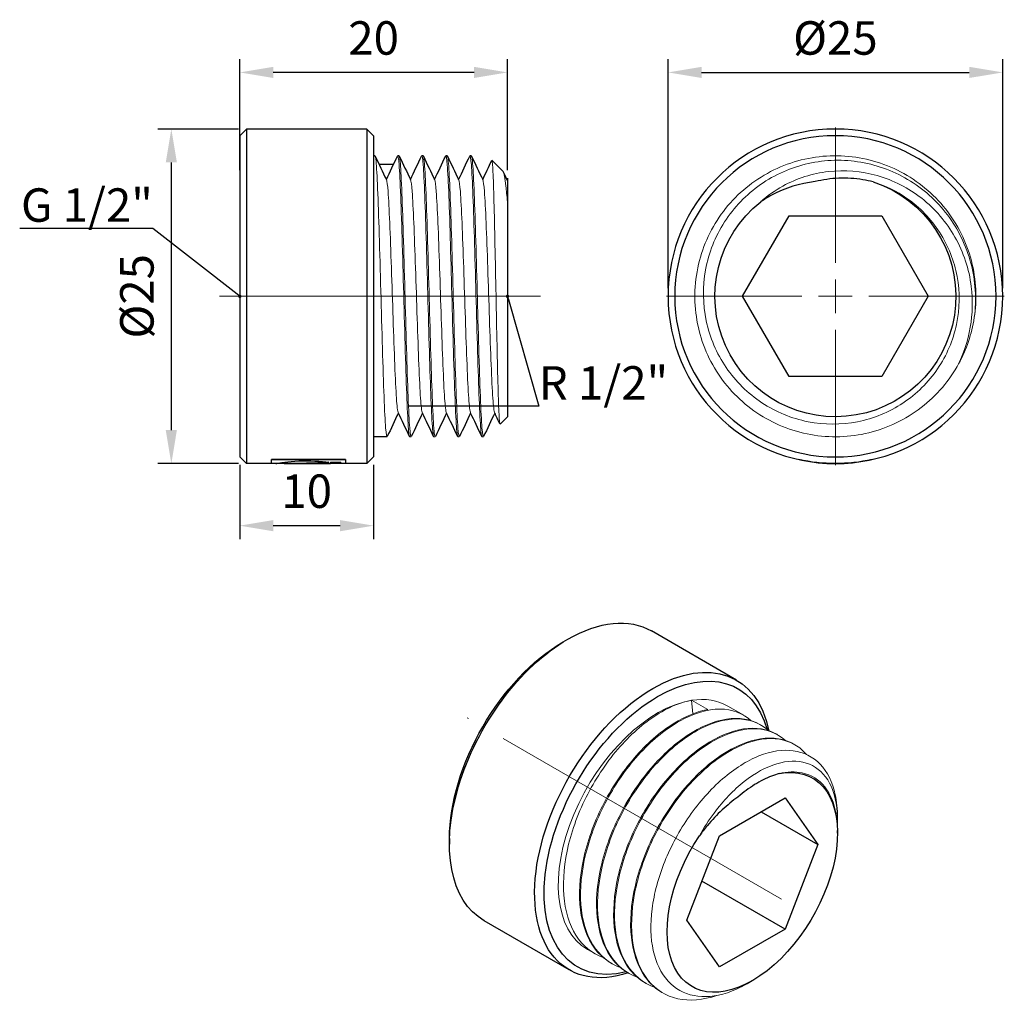
# Model space of a CAD drawing. Units: millimetres. Extents: x 330 to 2544, y 780 to 1404.
# Drawn here: x 330 to 403, y 1331 to 1404 of the extents above; entities that cross this region are included whole.
import ezdxf
from ezdxf import colors
from ezdxf.entities.mleader import LeaderData, LeaderLine
from ezdxf.math import Vec2, Vec3

# ---------------------------------------------------------------- set-up
doc = ezdxf.new("R2010")
doc.units = ezdxf.units.MM
doc.linetypes.add('ACAD_ISO04W100', pattern=[30, 24, -3, 0, -3])
doc.layers.get('0').update_dxf_attribs({"color": 220})
for name, color, linetype, lineweight in [('Осевая', 1, 'ACAD_ISO04W100', 15), ('Основная толстая', 7, 'Continuous', 30), ('Основная тонкая', 7, 'Continuous', 15), ('Размеры', 7, 'Continuous', 18)]:
    doc.layers.add(name, color=color, linetype=linetype, lineweight=lineweight)
doc.styles.add('VALтекст', font='isocpeur.ttf', dxfattribs={"height": 2.5})
doc.dimstyles.new('VALразмер1', dxfattribs={"dimtxt": 2.5, "dimasz": 2.5, "dimexe": 1, "dimexo": 0.6, "dimgap": 1, "dimtad": 1, "dimdec": 1, "dimdsep": 46, "dimtxsty": 'VALтекст', "dimcen": 2.5, "dimclrt": 256, "dimadec": 0, "dimazin": 0, "dimtfac": 1, "dimtdec": 1, "dimtmove": 0, "dimatfit": 3, "dimfxl": 1, "dimarcsym": 0})

# ---------------------------------------------------------------- blocks, each defined once
blk = doc.blocks.new('*U170')
at = {"layer": 'Осевая', "color": 0, "transparency": 16777216}
blk.add_line((12.78, -7.378), (-10.868, 6.275), dxfattribs=at)
blk = doc.blocks.new('A$C1EA6441C')
at = {"layer": 'Основная толстая', "extrusion": (-5.55112e-17, 0.816497, 0.57735)}
for p, q in [((-7.071, 13.881), (-6.718, 14.085)), ((5.896, 11.03), (-0.468, 14.704)), ((4.621, -0.597), (9.52, 2.231)), ((9.52, 2.231), (11.97, -1.253)), ((7.727, 1.196), (11.97, -1.253)), ((2.172, -6.91), (4.621, -0.597)), ((13.435, -0.408), (13.435, -0.209)), ((-15.557, -0.816), (-15.557, -1.224)), ((11.97, -1.253), (9.52, -7.567)), ((9.52, -7.567), (3.309, -3.98)), ((-6.604, -10.621), (-12.968, -6.946)), ((4.621, -10.395), (2.172, -6.91)), ((9.52, -7.567), (4.621, -10.395)), ((7.071, -11.43), (6.682, -11.654))]:
    blk.add_line(p, q, dxfattribs=at)
at = {"layer": 'Основная толстая', "extrusion": (-3.69184e-17, 2.13611e-16, -1)}
blk.add_ellipse((-6.718, 3.879), major_axis=(6.25, 10.825), ratio=0.57735, start_param=-0.785398, end_param=0, dxfattribs=at)
at = {"layer": 'Основная толстая', "extrusion": (-6.83926e-17, 1.03585e-16, -1)}
blk.add_ellipse((-6.718, 3.879), major_axis=(-6.25, -10.825), ratio=0.57735, start_param=0, end_param=2.356194, dxfattribs=at)
at = {"layer": 'Основная толстая', "extrusion": (5.55112e-17, 9.61481e-17, -1)}
blk.add_ellipse((-7.071, 4.083), major_axis=(6, 10.392), ratio=0.57735, start_param=-2.356194, end_param=-0.785398, dxfattribs=at)
at = {"layer": 'Основная толстая', "extrusion": (-1.92296e-16, 1.11022e-16, -1)}
blk.add_ellipse((-0.354, 0.205), major_axis=(6.25, 10.825), ratio=0.57735, start_param=-0.785398, end_param=0.58335, dxfattribs=at)
at = {"layer": 'Основная толстая', "extrusion": (3.71854e-18, 6.19519e-17, -1)}
blk.add_ellipse((0, 0.001), major_axis=(6, 10.392), ratio=0.57735, start_param=-0.785398, end_param=0.513915, dxfattribs=at)
at = {"layer": 'Основная толстая', "extrusion": (-1.44222e-16, 8.32667e-17, -1)}
blk.add_ellipse((-0.354, 0.205), major_axis=(-6.25, -10.825), ratio=0.57735, start_param=-0.573513, end_param=2.356194, dxfattribs=at)
at = {"layer": 'Основная толстая', "extrusion": (1.31341e-16, 1.16467e-16, -1)}
blk.add_ellipse((0, 0.001), major_axis=(-6, -10.392), ratio=0.57735, start_param=-0.505769, end_param=2.356194, dxfattribs=at)
at = {"layer": 'Основная толстая', "extrusion": (3.51927e-17, 1.71978e-16, -1)}
blk.add_ellipse((7.071, -4.082), major_axis=(4.5, 7.794), ratio=0.57735, start_param=-0.465421, end_param=4.828744, dxfattribs=at)
at = {"layer": 'Основная толстая'}
for points, knots in [([(9.072, 4.049), (8.888, 3.998), (8.702, 3.936), (8.094, 3.7), (7.669, 3.484), (6.825, 2.958), (6.409, 2.649), (6.002, 2.297)], [1.0073067, 1.0073067, 1.0073067, 1.0073067, 1.0884433, 1.0884433, 1.2690454, 1.2690454, 1.447179, 1.447179, 1.447179, 1.447179]), ([(6.002, 2.297), (5.197, 1.734), (4.417, 1.003), (3.504, -0.093), (3.31, -0.341), (3.124, -0.597)], [0, 0, 0, 0, 0.3435237, 0.3435237, 0.4398171, 0.4398171, 0.4398171, 0.4398171])]:
    blk.add_open_spline(points, degree=3, knots=knots, dxfattribs=at)
at = {"layer": 'Основная тонкая', "extrusion": (-5.55112e-17, 0.816497, 0.57735)}
for p, q in [((2.624, 8.512), (2.539, 9.523)), ((2.539, 9.523), (3.741, 8.829)), ((6.434, 8.41), (5.25, 9.094)), ((7.707, 7.675), (7.636, 7.716)), ((8.98, 6.94), (8.909, 6.981)), ((10.252, 6.206), (10.182, 6.246)), ((13.435, 0.585), (13.435, 0.789)), ((-4.702, -9.409), (-5.25, -9.093)), ((-3.43, -10.144), (-3.5, -10.103)), ((-2.157, -10.879), (-2.227, -10.838)), ((-0.884, -11.614), (-0.955, -11.573)), ((0.389, -12.348), (0.318, -12.308))]:
    blk.add_line(p, q, dxfattribs=at)
at = {"layer": 'Основная тонкая', "extrusion": (2.31207e-16, 1.22907e-16, -1)}
blk.add_ellipse((0, 0.001), major_axis=(5.25, 9.093), ratio=0.57735, start_param=-0.436332, end_param=0, dxfattribs=at)
at = {"layer": 'Основная тонкая', "extrusion": (1.55378e-16, 1.02589e-16, -1)}
blk.add_ellipse((0, 0.001), major_axis=(-5.25, -9.093), ratio=0.57735, start_param=0, end_param=2.70526, dxfattribs=at)
at = {"layer": 'Основная тонкая'}
for points, knots in [([(-4.069, -9.701), (-4.903, -9.405), (-5.599, -8.835), (-6.103, -8.036), (-6.606, -7.238), (-6.916, -6.213), (-7.009, -5.047), (-7.101, -3.881), (-6.977, -2.575), (-6.649, -1.238), (-6.32, 0.103), (-5.786, 1.474), (-5.096, 2.76), (-4.406, 4.045), (-3.561, 5.243), (-2.634, 6.257), (-1.706, 7.272), (-0.696, 8.1), (0.307, 8.673), (1.068, 9.107), (1.825, 9.395), (2.539, 9.523)], [32.090878, 32.090878, 32.090878, 32.090878, 32.50761, 32.50761, 32.50761, 32.923986, 32.923986, 32.923986, 33.340066, 33.340066, 33.340066, 33.757106, 33.757106, 33.757106, 34.173407, 34.173407, 34.173407, 34.590248, 34.590248, 34.590248, 34.906585, 34.906585, 34.906585, 34.906585]), ([(3.741, 8.829), (2.8, 8.66), (1.785, 8.213), (0.785, 7.522), (-0.215, 6.832), (-1.2, 5.9), (-2.083, 4.804), (-2.967, 3.709), (-3.749, 2.45), (-4.361, 1.133), (-4.974, -0.186), (-5.416, -1.563), (-5.647, -2.882), (-5.878, -4.199), (-5.898, -5.457), (-5.704, -6.55), (-5.51, -7.645), (-5.1, -8.575), (-4.509, -9.262), (-4.215, -9.604), (-3.876, -9.886), (-3.5, -10.103)], [-34.906585, -34.906585, -34.906585, -34.906585, -34.489953, -34.489953, -34.489953, -34.07366, -34.07366, -34.07366, -33.65765, -33.65765, -33.65765, -33.240828, -33.240828, -33.240828, -32.824684, -32.824684, -32.824684, -32.408232, -32.408232, -32.408232, -32.201325, -32.201325, -32.201325, -32.201325]), ([(-2.797, -10.435), (-3.639, -10.137), (-4.342, -9.557), (-4.847, -8.744), (-5.347, -7.94), (-5.652, -6.909), (-5.739, -5.738), (-5.827, -4.568), (-5.697, -3.258), (-5.363, -1.919), (-5.029, -0.58), (-4.492, 0.787), (-3.799, 2.069), (-3.092, 3.379), (-2.223, 4.598), (-1.271, 5.62), (-0.338, 6.622), (0.673, 7.435), (1.675, 7.991), (2.707, 8.565), (3.729, 8.864), (4.645, 8.865), (5.561, 8.866), (6.37, 8.567), (6.998, 7.998)], [25.807693, 25.807693, 25.807693, 25.807693, 26.229119, 26.229119, 26.229119, 26.645977, 26.645977, 26.645977, 27.062462, 27.062462, 27.062462, 27.478631, 27.478631, 27.478631, 27.90375, 27.90375, 27.90375, 28.320249, 28.320249, 28.320249, 28.749677, 28.749677, 28.749677, 29.179105, 29.179105, 29.179105, 29.179105]), ([(7.636, 7.716), (6.934, 8.121), (6.079, 8.259), (5.144, 8.116), (4.21, 7.973), (3.198, 7.55), (2.197, 6.882), (1.196, 6.214), (0.206, 5.301), (-0.687, 4.22), (-1.58, 3.14), (-2.374, 1.892), (-3.002, 0.581), (-3.63, -0.733), (-4.091, -2.11), (-4.341, -3.434), (-4.591, -4.756), (-4.631, -6.024), (-4.457, -7.133), (-4.282, -8.243), (-3.891, -9.192), (-3.316, -9.901), (-3.004, -10.286), (-2.638, -10.601), (-2.227, -10.838)], [-29.059732, -29.059732, -29.059732, -29.059732, -28.642683, -28.642683, -28.642683, -28.226034, -28.226034, -28.226034, -27.809727, -27.809727, -27.809727, -27.393705, -27.393705, -27.393705, -26.976845, -26.976845, -26.976845, -26.560676, -26.560676, -26.560676, -26.14416, -26.14416, -26.14416, -25.918139, -25.918139, -25.918139, -25.918139]), ([(-1.524, -11.17), (-2.366, -10.872), (-3.069, -10.291), (-3.574, -9.479), (-4.074, -8.675), (-4.379, -7.644), (-4.467, -6.473), (-4.554, -5.303), (-4.424, -3.993), (-4.09, -2.654), (-3.756, -1.315), (-3.219, 0.052), (-2.527, 1.334), (-1.819, 2.644), (-0.95, 3.863), (0.002, 4.886), (0.935, 5.888), (1.946, 6.7), (2.947, 7.256), (3.98, 7.83), (5.002, 8.129), (5.917, 8.13), (6.833, 8.131), (7.643, 7.833), (8.271, 7.263)], [19.524507, 19.524507, 19.524507, 19.524507, 19.945934, 19.945934, 19.945934, 20.362792, 20.362792, 20.362792, 20.779277, 20.779277, 20.779277, 21.195446, 21.195446, 21.195446, 21.620565, 21.620565, 21.620565, 22.037064, 22.037064, 22.037064, 22.466492, 22.466492, 22.466492, 22.89592, 22.89592, 22.89592, 22.89592]), ([(8.909, 6.981), (8.207, 7.386), (7.352, 7.524), (6.417, 7.381), (5.483, 7.238), (4.471, 6.815), (3.469, 6.147), (2.468, 5.479), (1.478, 4.567), (0.585, 3.485), (-0.307, 2.405), (-1.102, 1.157), (-1.729, -0.154), (-2.358, -1.468), (-2.818, -2.845), (-3.068, -4.169), (-3.318, -5.491), (-3.359, -6.759), (-3.184, -7.868), (-3.009, -8.978), (-2.619, -9.926), (-2.043, -10.636), (-1.731, -11.021), (-1.365, -11.336), (-0.955, -11.573)], [-22.776547, -22.776547, -22.776547, -22.776547, -22.359498, -22.359498, -22.359498, -21.942849, -21.942849, -21.942849, -21.526542, -21.526542, -21.526542, -21.110519, -21.110519, -21.110519, -20.69366, -20.69366, -20.69366, -20.27749, -20.27749, -20.27749, -19.860975, -19.860975, -19.860975, -19.634954, -19.634954, -19.634954, -19.634954]), ([(-0.251, -11.905), (-1.094, -11.606), (-1.797, -11.026), (-2.302, -10.214), (-2.801, -9.41), (-3.106, -8.379), (-3.194, -7.208), (-3.281, -6.038), (-3.151, -4.728), (-2.817, -3.388), (-2.484, -2.05), (-1.947, -0.683), (-1.254, 0.599), (-0.546, 1.909), (0.323, 3.128), (1.275, 4.151), (2.208, 5.153), (3.219, 5.965), (4.22, 6.522), (5.253, 7.095), (6.274, 7.395), (7.19, 7.395), (8.106, 7.396), (8.916, 7.098), (9.543, 6.529)], [13.241322, 13.241322, 13.241322, 13.241322, 13.662749, 13.662749, 13.662749, 14.079607, 14.079607, 14.079607, 14.496092, 14.496092, 14.496092, 14.912261, 14.912261, 14.912261, 15.337379, 15.337379, 15.337379, 15.753879, 15.753879, 15.753879, 16.183307, 16.183307, 16.183307, 16.612735, 16.612735, 16.612735, 16.612735]), ([(10.182, 6.246), (9.48, 6.651), (8.624, 6.789), (7.69, 6.646), (6.756, 6.503), (5.744, 6.08), (4.742, 5.412), (3.741, 4.744), (2.751, 3.832), (1.858, 2.751), (0.966, 1.67), (0.171, 0.422), (-0.456, -0.889), (-1.085, -2.203), (-1.545, -3.58), (-1.795, -4.904), (-2.045, -6.226), (-2.086, -7.494), (-1.911, -8.603), (-1.736, -9.712), (-1.346, -10.661), (-0.771, -11.371), (-0.459, -11.756), (-0.093, -12.07), (0.318, -12.308)], [-16.493361, -16.493361, -16.493361, -16.493361, -16.076312, -16.076312, -16.076312, -15.659663, -15.659663, -15.659663, -15.243356, -15.243356, -15.243356, -14.827334, -14.827334, -14.827334, -14.410475, -14.410475, -14.410475, -13.994305, -13.994305, -13.994305, -13.577789, -13.577789, -13.577789, -13.351769, -13.351769, -13.351769, -13.351769]), ([(4.424, -12.531), (3.383, -12.885), (2.382, -12.97), (1.502, -12.777), (0.623, -12.584), (-0.134, -12.113), (-0.707, -11.403), (-1.281, -10.691), (-1.67, -9.739), (-1.843, -8.626), (-2.016, -7.515), (-1.973, -6.244), (-1.72, -4.92), (-1.467, -3.597), (-1.006, -2.222), (-0.376, -0.91), (0.253, 0.4), (1.049, 1.647), (1.942, 2.726), (2.837, 3.806), (3.829, 4.717), (4.831, 5.383), (5.832, 6.048), (6.842, 6.467), (7.774, 6.607), (8.706, 6.747), (9.56, 6.608), (10.259, 6.202), (10.584, 6.013), (10.876, 5.767), (11.13, 5.47)], [6.464265, 6.464265, 6.464265, 6.464265, 6.880337, 6.880337, 6.880337, 7.296282, 7.296282, 7.296282, 7.713298, 7.713298, 7.713298, 8.129918, 8.129918, 8.129918, 8.5462, 8.5462, 8.5462, 8.962202, 8.962202, 8.962202, 9.378999, 9.378999, 9.378999, 9.795124, 9.795124, 9.795124, 10.211533, 10.211533, 10.211533, 10.404961, 10.404961, 10.404961, 10.404961]), ([(13.435, 0.789), (13.435, 1.388), (13.378, 1.952), (13.062, 3.408), (12.679, 4.181), (11.603, 5.306), (10.922, 5.649), (9.354, 5.86), (8.482, 5.728), (6.667, 5.002), (5.741, 4.42), (3.958, 2.878), (3.118, 1.936), (1.638, -0.183), (1.01, -1.34), (0.053, -3.717), (-0.269, -4.915), (-0.562, -7.195), (-0.533, -8.256), (-0.124, -10.104), (0.249, -10.875), (1.294, -12.026), (1.953, -12.398), (3.474, -12.695), (4.32, -12.62), (5.694, -12.165), (6.189, -11.939), (6.682, -11.654)], [0.183578, 0.183578, 0.183578, 0.183578, 0.408809, 0.408809, 0.814722, 0.814722, 1.217738, 1.217738, 1.617856, 1.617856, 2.015077, 2.015077, 2.409399, 2.409399, 2.800823, 2.800823, 3.189348, 3.189348, 3.574973, 3.574973, 3.957698, 3.957698, 4.337522, 4.337522, 4.714446, 4.714446, 4.921157, 4.921157, 4.921157, 4.921157]), ([(3.124, -0.597), (3.453, -0.004), (3.818, 0.562), (4.905, 2.024), (5.673, 2.823), (7.281, 4.092), (8.106, 4.541), (9.697, 5.021), (10.446, 5.039), (11.758, 4.629), (12.304, 4.198), (13.108, 2.932), (13.351, 2.102), (13.437, 0.827), (13.44, 0.508), (13.425, 0.179)], [0.492327, 0.492327, 0.492327, 0.492327, 0.697146, 0.697146, 1.057787, 1.057787, 1.42647, 1.42647, 1.803192, 1.803192, 2.187951, 2.187951, 2.580744, 2.580744, 2.705284, 2.705284, 2.705284, 2.705284]), ([(13.435, -0.209), (13.435, 0.187), (13.407, 0.565), (13.215, 1.784), (12.92, 2.509), (12.045, 3.596), (11.477, 3.951), (10.277, 4.215), (9.691, 4.198), (9.072, 4.049)], [6.405962, 6.405962, 6.405962, 6.405962, 6.555534, 6.555534, 6.915042, 6.915042, 7.271645, 7.271645, 7.554568, 7.554568, 7.554568, 7.554568])]:
    blk.add_open_spline(points, degree=3, knots=knots, dxfattribs=at)
at = {"layer": 'Осевая'}
blk.add_blockref('*U170', (-3.536, 2.042), dxfattribs=at)
blk = doc.blocks.new('*U176')
at = {"layer": 'Осевая', "color": 0, "transparency": 16777216}
blk.add_line((15.632, 0), (-8.393, 0), dxfattribs=at)
blk = doc.blocks.new('A$C0C9C034C')
at = {"layer": 'Основная толстая', "extrusion": (-2.22045e-16, 1, -2.22045e-16)}
for p, q in [((-10, 12.001), (-9.5, 12.501)), ((-10, 12.001), (-10, -11.999)), ((-9.5, 12.501), (-9.5, -12.499)), ((-0.501, 12.501), (-9.5, 12.501)), ((-0.501, 12.501), (-0.501, -12.499)), ((-0.001, 12.001), (-0.501, 12.501)), ((-0.001, 12.001), (-0.001, -11.999)), ((0.1, 10.501), (-0.001, 10.501)), ((1.9, 10.501), (1.8, 10.501)), ((3.7, 10.501), (3.6, 10.501)), ((5.5, 10.501), (5.4, 10.501)), ((7.3, 10.501), (7.2, 10.501)), ((0.407, 9.867), (1.492, 9.867)), ((9.636, 9.364), (8.839, 10.161)), ((10, 7.06), (10, -8.999)), ((10, -8.999), (9.45, -9.549)), ((1, -10.5), (-0.001, -10.5)), ((-10, -11.999), (-9.5, -12.499)), ((-7.623, -12.499), (-9.5, -12.499)), ((-7.623, -12.196), (-2.106, -12.196)), ((-7.623, -12.196), (-7.623, -12.197)), ((-2.106, -12.197), (-7.623, -12.197)), ((-7.623, -12.501), (-7.623, -12.197)), ((-7.306, -12.501), (-7.623, -12.501)), ((-6.694, -12.499), (-7.301, -12.499)), ((-6.694, -12.499), (-6.694, -12.501)), ((-5.657, -12.501), (-6.694, -12.501)), ((-5.657, -12.491), (-3.214, -12.491)), ((-5.657, -12.491), (-5.657, -12.501)), ((-2.438, -12.499), (-5.657, -12.499)), ((-3.214, -12.387), (-2.438, -12.387)), ((-3.214, -12.387), (-3.214, -12.491)), ((-2.438, -12.501), (-2.438, -12.387)), ((-2.106, -12.501), (-2.438, -12.501)), ((-2.106, -12.196), (-2.106, -12.197)), ((-2.106, -12.197), (-2.106, -12.501)), ((-0.501, -12.499), (-2.106, -12.499)), ((-0.001, -11.999), (-0.501, -12.499))]:
    blk.add_line(p, q, dxfattribs=at)
at = {"layer": 'Основная толстая'}
for points in [[(0.116, 10.483), (0.4, 9.882), (0.685, 9.281), (0.95, 8.722)], [(0.95, 8.722), (1.227, 9.309), (1.505, 9.896), (1.783, 10.483)], [(1.916, 10.483), (2.2, 9.882), (2.485, 9.281), (2.75, 8.722)], [(2.75, 8.722), (3.027, 9.309), (3.305, 9.896), (3.583, 10.483)], [(3.716, 10.483), (4, 9.882), (4.285, 9.281), (4.55, 8.722)], [(4.55, 8.722), (4.827, 9.309), (5.105, 9.896), (5.383, 10.483)], [(5.516, 10.483), (5.8, 9.882), (6.085, 9.281), (6.35, 8.722)], [(6.35, 8.722), (6.627, 9.309), (6.905, 9.896), (7.183, 10.483)], [(7.316, 10.483), (7.6, 9.882), (7.885, 9.281), (8.149, 8.722)], [(8.149, 8.722), (8.376, 9.199), (8.602, 9.677), (8.828, 10.154)], [(9.672, 9.309), (9.771, 9.099), (9.87, 8.889), (9.949, 8.722)], [(9.949, 8.722), (9.966, 8.757), (9.983, 8.792), (10, 8.827)], [(1.849, -8.721), (1.572, -9.308), (1.294, -9.895), (1.016, -10.482)], [(2.683, -10.482), (2.399, -9.881), (2.114, -9.28), (1.849, -8.721)], [(3.65, -8.721), (3.372, -9.308), (3.094, -9.895), (2.816, -10.482)], [(4.483, -10.482), (4.199, -9.881), (3.914, -9.28), (3.65, -8.721)], [(5.449, -8.721), (5.172, -9.308), (4.894, -9.895), (4.616, -10.482)], [(6.283, -10.482), (5.999, -9.881), (5.714, -9.28), (5.449, -8.721)], [(7.249, -8.721), (6.972, -9.308), (6.694, -9.895), (6.416, -10.482)], [(8.083, -10.482), (7.799, -9.881), (7.514, -9.28), (7.249, -8.721)], [(9.049, -8.721), (8.772, -9.308), (8.494, -9.895), (8.216, -10.482)], [(9.438, -9.542), (9.302, -9.254), (9.166, -8.966), (9.049, -8.721)], [(-6.694, -12.499), (-5.578, -12.499), (-4.461, -12.465), (-3.345, -12.398)], [(-3.34, -12.398), (-4.458, -12.466), (-5.576, -12.501), (-6.694, -12.501)]]:
    blk.add_open_spline(points, degree=3, dxfattribs=at)
for points, knots in [([(10, 8.827), (10, 8.827), (10, 8.825), (10, 8.796), (10, 8.712), (10, 8.568)], [1.2329309, 1.2329309, 1.2329309, 1.2329309, 1.2690454, 1.2690454, 1.447179, 1.447179, 1.447179, 1.447179]), ([(10, 8.568), (10, 8.448), (10, 8.104), (10, 7.409), (10, 7.241), (10, 7.06)], [0, 0, 0, 0, 0.3435237, 0.3435237, 0.4398171, 0.4398171, 0.4398171, 0.4398171]), ([(-7.306, -12.501), (-7.305, -12.499), (-7.285, -12.497), (-7.243, -12.489), (-7.051, -12.454), (-6.39, -12.34), (-5.589, -12.302), (-4.799, -12.265), (-3.906, -12.323), (-3.34, -12.398)], [-2.374702, -2.374702, -2.374702, -2.374702, -2.140074, -2.140074, -2.140074, -1.06178, -1.06178, -1.06178, 0, 0, 0, 0])]:
    blk.add_open_spline(points, degree=3, knots=knots, dxfattribs=at)
at = {"layer": 'Основная тонкая', "extrusion": (-2.22045e-16, 1, -2.22045e-16)}
for p, q in [((2.8, -10.5), (2.7, -10.5)), ((4.6, -10.5), (4.5, -10.5)), ((6.4, -10.5), (6.3, -10.5)), ((8.2, -10.5), (8.1, -10.5))]:
    blk.add_line(p, q, dxfattribs=at)
at = {"layer": 'Основная тонкая'}
for points, knots in [([(1.016, -10.482), (0.976, -10.566), (0.936, -10.342), (0.897, -9.829), (0.857, -9.316), (0.817, -8.515), (0.777, -7.493), (0.737, -6.472), (0.698, -5.232), (0.658, -3.878), (0.618, -2.525), (0.578, -1.059), (0.539, 0.396), (0.499, 1.855), (0.459, 3.301), (0.419, 4.612), (0.379, 5.921), (0.34, 7.094), (0.3, 8.032), (0.26, 8.972), (0.22, 9.675), (0.181, 10.082), (0.154, 10.359), (0.127, 10.501), (0.1, 10.501)], [31.358213, 31.358213, 31.358213, 31.358213, 31.775322, 31.775322, 31.775322, 32.192023, 32.192023, 32.192023, 32.608374, 32.608374, 32.608374, 33.024433, 33.024433, 33.024433, 33.441405, 33.441405, 33.441405, 33.857656, 33.857656, 33.857656, 34.274373, 34.274373, 34.274373, 34.557519, 34.557519, 34.557519, 34.557519]), ([(1.783, 10.483), (1.823, 10.567), (1.863, 10.343), (1.902, 9.83), (1.942, 9.317), (1.982, 8.516), (2.022, 7.494), (2.062, 6.473), (2.101, 5.233), (2.141, 3.879), (2.181, 2.526), (2.221, 1.06), (2.26, -0.395), (2.3, -1.854), (2.34, -3.3), (2.38, -4.611), (2.42, -5.92), (2.459, -7.093), (2.499, -8.031), (2.539, -8.971), (2.579, -9.674), (2.618, -10.081), (2.645, -10.358), (2.672, -10.5), (2.7, -10.5)], [-34.615232, -34.615232, -34.615232, -34.615232, -34.198123, -34.198123, -34.198123, -33.781422, -33.781422, -33.781422, -33.365071, -33.365071, -33.365071, -32.949013, -32.949013, -32.949013, -32.532041, -32.532041, -32.532041, -32.11579, -32.11579, -32.11579, -31.699073, -31.699073, -31.699073, -31.415927, -31.415927, -31.415927, -31.415927]), ([(2.816, -10.482), (2.776, -10.566), (2.736, -10.342), (2.697, -9.829), (2.657, -9.316), (2.617, -8.515), (2.577, -7.493), (2.537, -6.472), (2.498, -5.232), (2.458, -3.878), (2.418, -2.525), (2.378, -1.059), (2.339, 0.396), (2.299, 1.855), (2.259, 3.301), (2.219, 4.612), (2.179, 5.921), (2.14, 7.094), (2.1, 8.032), (2.06, 8.972), (2.02, 9.675), (1.981, 10.082), (1.954, 10.359), (1.927, 10.501), (1.9, 10.501)], [25.075028, 25.075028, 25.075028, 25.075028, 25.492137, 25.492137, 25.492137, 25.908838, 25.908838, 25.908838, 26.325189, 26.325189, 26.325189, 26.741247, 26.741247, 26.741247, 27.15822, 27.15822, 27.15822, 27.574471, 27.574471, 27.574471, 27.991187, 27.991187, 27.991187, 28.274334, 28.274334, 28.274334, 28.274334]), ([(3.583, 10.483), (3.623, 10.567), (3.663, 10.343), (3.702, 9.83), (3.742, 9.317), (3.782, 8.516), (3.822, 7.494), (3.862, 6.473), (3.901, 5.233), (3.941, 3.879), (3.981, 2.526), (4.021, 1.06), (4.06, -0.395), (4.1, -1.854), (4.14, -3.3), (4.18, -4.611), (4.22, -5.92), (4.259, -7.093), (4.299, -8.031), (4.339, -8.971), (4.379, -9.674), (4.418, -10.081), (4.445, -10.358), (4.472, -10.5), (4.5, -10.5)], [-28.332047, -28.332047, -28.332047, -28.332047, -27.914938, -27.914938, -27.914938, -27.498237, -27.498237, -27.498237, -27.081886, -27.081886, -27.081886, -26.665828, -26.665828, -26.665828, -26.248855, -26.248855, -26.248855, -25.832604, -25.832604, -25.832604, -25.415888, -25.415888, -25.415888, -25.132741, -25.132741, -25.132741, -25.132741]), ([(4.616, -10.482), (4.576, -10.566), (4.536, -10.342), (4.497, -9.829), (4.457, -9.316), (4.417, -8.515), (4.377, -7.493), (4.337, -6.472), (4.298, -5.232), (4.258, -3.878), (4.218, -2.525), (4.178, -1.059), (4.139, 0.396), (4.099, 1.855), (4.059, 3.301), (4.019, 4.612), (3.979, 5.921), (3.94, 7.094), (3.9, 8.032), (3.86, 8.972), (3.82, 9.675), (3.781, 10.082), (3.754, 10.359), (3.727, 10.501), (3.7, 10.501)], [18.791843, 18.791843, 18.791843, 18.791843, 19.208952, 19.208952, 19.208952, 19.625653, 19.625653, 19.625653, 20.042004, 20.042004, 20.042004, 20.458062, 20.458062, 20.458062, 20.875034, 20.875034, 20.875034, 21.291285, 21.291285, 21.291285, 21.708002, 21.708002, 21.708002, 21.991149, 21.991149, 21.991149, 21.991149]), ([(5.383, 10.483), (5.423, 10.567), (5.463, 10.343), (5.502, 9.83), (5.542, 9.317), (5.582, 8.516), (5.622, 7.494), (5.662, 6.473), (5.701, 5.233), (5.741, 3.879), (5.781, 2.526), (5.821, 1.06), (5.86, -0.395), (5.9, -1.854), (5.94, -3.3), (5.98, -4.611), (6.02, -5.92), (6.059, -7.093), (6.099, -8.031), (6.139, -8.971), (6.179, -9.674), (6.218, -10.081), (6.245, -10.358), (6.272, -10.5), (6.3, -10.5)], [-22.048862, -22.048862, -22.048862, -22.048862, -21.631753, -21.631753, -21.631753, -21.215052, -21.215052, -21.215052, -20.798701, -20.798701, -20.798701, -20.382643, -20.382643, -20.382643, -19.96567, -19.96567, -19.96567, -19.549419, -19.549419, -19.549419, -19.132702, -19.132702, -19.132702, -18.849556, -18.849556, -18.849556, -18.849556]), ([(6.416, -10.482), (6.376, -10.566), (6.336, -10.342), (6.297, -9.829), (6.257, -9.316), (6.217, -8.515), (6.177, -7.493), (6.137, -6.472), (6.098, -5.232), (6.058, -3.878), (6.018, -2.525), (5.978, -1.059), (5.939, 0.396), (5.899, 1.855), (5.859, 3.301), (5.819, 4.612), (5.779, 5.921), (5.74, 7.094), (5.7, 8.032), (5.66, 8.972), (5.62, 9.675), (5.581, 10.082), (5.554, 10.359), (5.527, 10.501), (5.5, 10.501)], [12.508658, 12.508658, 12.508658, 12.508658, 12.925766, 12.925766, 12.925766, 13.342467, 13.342467, 13.342467, 13.758818, 13.758818, 13.758818, 14.174877, 14.174877, 14.174877, 14.591849, 14.591849, 14.591849, 15.0081, 15.0081, 15.0081, 15.424817, 15.424817, 15.424817, 15.707963, 15.707963, 15.707963, 15.707963]), ([(7.183, 10.483), (7.223, 10.567), (7.263, 10.343), (7.302, 9.83), (7.342, 9.317), (7.382, 8.516), (7.422, 7.494), (7.462, 6.473), (7.501, 5.233), (7.541, 3.879), (7.581, 2.526), (7.621, 1.06), (7.66, -0.395), (7.7, -1.854), (7.74, -3.3), (7.78, -4.611), (7.82, -5.92), (7.859, -7.093), (7.899, -8.031), (7.939, -8.971), (7.979, -9.674), (8.018, -10.081), (8.045, -10.358), (8.072, -10.5), (8.1, -10.5)], [-15.765676, -15.765676, -15.765676, -15.765676, -15.348567, -15.348567, -15.348567, -14.931866, -14.931866, -14.931866, -14.515516, -14.515516, -14.515516, -14.099457, -14.099457, -14.099457, -13.682485, -13.682485, -13.682485, -13.266234, -13.266234, -13.266234, -12.849517, -12.849517, -12.849517, -12.566371, -12.566371, -12.566371, -12.566371]), ([(8.216, -10.482), (8.176, -10.566), (8.136, -10.342), (8.097, -9.829), (8.057, -9.316), (8.017, -8.515), (7.977, -7.493), (7.937, -6.472), (7.898, -5.232), (7.858, -3.878), (7.818, -2.525), (7.778, -1.059), (7.739, 0.396), (7.699, 1.855), (7.659, 3.301), (7.619, 4.612), (7.579, 5.921), (7.54, 7.094), (7.5, 8.032), (7.46, 8.972), (7.42, 9.675), (7.381, 10.082), (7.354, 10.359), (7.327, 10.501), (7.3, 10.501)], [6.225472, 6.225472, 6.225472, 6.225472, 6.642581, 6.642581, 6.642581, 7.059282, 7.059282, 7.059282, 7.475633, 7.475633, 7.475633, 7.891691, 7.891691, 7.891691, 8.308664, 8.308664, 8.308664, 8.724915, 8.724915, 8.724915, 9.141632, 9.141632, 9.141632, 9.424778, 9.424778, 9.424778, 9.424778]), ([(8.828, 10.154), (8.844, 10.19), (8.861, 10.111), (8.904, 9.63), (8.929, 9.096), (8.979, 7.597), (9.004, 6.649), (9.055, 4.465), (9.08, 3.251), (9.131, 0.717), (9.156, -0.579), (9.207, -3.081), (9.232, -4.264), (9.282, -6.362), (9.307, -7.258), (9.358, -8.647), (9.383, -9.128), (9.423, -9.503), (9.437, -9.562), (9.45, -9.549)], [1.749035, 1.749035, 1.749035, 1.749035, 2.015077, 2.015077, 2.409399, 2.409399, 2.800823, 2.800823, 3.189348, 3.189348, 3.574973, 3.574973, 3.957698, 3.957698, 4.337522, 4.337522, 4.714446, 4.714446, 4.921157, 4.921157, 4.921157, 4.921157]), ([(10, 7.06), (9.959, 7.513), (9.918, 7.907), (9.806, 8.816), (9.736, 9.183), (9.656, 9.339), (9.646, 9.354), (9.636, 9.364)], [0.492327, 0.492327, 0.492327, 0.492327, 0.6971456, 0.6971456, 1.0577867, 1.0577867, 1.1099606, 1.1099606, 1.1099606, 1.1099606]), ([(1.849, -8.721), (1.788, -8.59), (1.746, -8.222), (1.704, -7.607), (1.663, -6.993), (1.621, -6.133), (1.579, -5.108), (1.538, -4.085), (1.496, -2.897), (1.454, -1.655), (1.413, -0.41), (1.371, 0.889), (1.329, 2.119), (1.287, 3.347), (1.246, 4.505), (1.204, 5.488), (1.162, 6.472), (1.12, 7.278), (1.079, 7.83), (1.042, 8.313), (1.006, 8.602), (0.95, 8.722)], [31.485545, 31.485545, 31.485545, 31.485545, 31.922522, 31.922522, 31.922522, 32.359083, 32.359083, 32.359083, 32.795294, 32.795294, 32.795294, 33.232691, 33.232691, 33.232691, 33.669204, 33.669204, 33.669204, 34.106474, 34.106474, 34.106474, 34.487901, 34.487901, 34.487901, 34.487901]), ([(3.65, -8.721), (3.588, -8.59), (3.546, -8.222), (3.504, -7.607), (3.463, -6.993), (3.421, -6.133), (3.379, -5.108), (3.338, -4.085), (3.296, -2.897), (3.254, -1.655), (3.213, -0.41), (3.171, 0.889), (3.129, 2.119), (3.087, 3.347), (3.046, 4.505), (3.004, 5.488), (2.962, 6.472), (2.92, 7.278), (2.879, 7.83), (2.842, 8.313), (2.806, 8.602), (2.75, 8.722)], [25.20236, 25.20236, 25.20236, 25.20236, 25.639337, 25.639337, 25.639337, 26.075898, 26.075898, 26.075898, 26.512108, 26.512108, 26.512108, 26.949505, 26.949505, 26.949505, 27.386018, 27.386018, 27.386018, 27.823289, 27.823289, 27.823289, 28.204715, 28.204715, 28.204715, 28.204715]), ([(5.449, -8.721), (5.388, -8.59), (5.346, -8.222), (5.304, -7.607), (5.263, -6.993), (5.221, -6.133), (5.179, -5.108), (5.138, -4.085), (5.096, -2.897), (5.054, -1.655), (5.013, -0.41), (4.971, 0.889), (4.929, 2.119), (4.887, 3.347), (4.846, 4.505), (4.804, 5.488), (4.762, 6.472), (4.72, 7.278), (4.679, 7.83), (4.642, 8.313), (4.606, 8.602), (4.55, 8.722)], [18.919174, 18.919174, 18.919174, 18.919174, 19.356152, 19.356152, 19.356152, 19.792713, 19.792713, 19.792713, 20.228923, 20.228923, 20.228923, 20.66632, 20.66632, 20.66632, 21.102833, 21.102833, 21.102833, 21.540104, 21.540104, 21.540104, 21.92153, 21.92153, 21.92153, 21.92153]), ([(7.249, -8.721), (7.188, -8.59), (7.146, -8.222), (7.104, -7.607), (7.063, -6.993), (7.021, -6.133), (6.979, -5.108), (6.938, -4.085), (6.896, -2.897), (6.854, -1.655), (6.813, -0.41), (6.771, 0.889), (6.729, 2.119), (6.687, 3.347), (6.646, 4.505), (6.604, 5.488), (6.562, 6.472), (6.52, 7.278), (6.479, 7.83), (6.442, 8.313), (6.406, 8.602), (6.35, 8.722)], [12.635989, 12.635989, 12.635989, 12.635989, 13.072966, 13.072966, 13.072966, 13.509527, 13.509527, 13.509527, 13.945738, 13.945738, 13.945738, 14.383135, 14.383135, 14.383135, 14.819648, 14.819648, 14.819648, 15.256918, 15.256918, 15.256918, 15.638345, 15.638345, 15.638345, 15.638345]), ([(9.049, -8.721), (8.988, -8.59), (8.946, -8.222), (8.904, -7.607), (8.863, -6.993), (8.821, -6.133), (8.779, -5.108), (8.738, -4.085), (8.696, -2.897), (8.654, -1.655), (8.613, -0.41), (8.571, 0.889), (8.529, 2.119), (8.487, 3.347), (8.446, 4.505), (8.404, 5.488), (8.362, 6.472), (8.32, 7.278), (8.279, 7.83), (8.242, 8.313), (8.206, 8.602), (8.149, 8.722)], [6.352804, 6.352804, 6.352804, 6.352804, 6.789781, 6.789781, 6.789781, 7.226342, 7.226342, 7.226342, 7.662552, 7.662552, 7.662552, 8.099949, 8.099949, 8.099949, 8.536462, 8.536462, 8.536462, 8.973733, 8.973733, 8.973733, 9.355159, 9.355159, 9.355159, 9.355159])]:
    blk.add_open_spline(points, degree=3, knots=knots, dxfattribs=at)
blk.add_open_spline([(10, 8.568), (9.989, 8.621), (9.979, 8.658), (9.949, 8.722)], degree=3, dxfattribs=at)
at = {"layer": 'Осевая'}
blk.add_blockref('*U176', (-3.152, 0.001), dxfattribs=at)
blk = doc.blocks.new('*U169')
at = {"layer": 'Осевая', "color": 0, "transparency": 16777216}
for p, q in [((0, 2.5), (0, 12.62)), ((-12.62, 0), (-2.5, 0)), ((2.5, 0), (12.62, 0)), ((0, -12.62), (0, -2.5))]:
    blk.add_line(p, q, dxfattribs=at)
at = {"layer": 'Осевая', "color": 0, "linetype": 'Continuous', "transparency": 16777216}
for p, q in [((0, -1.25), (0, 1.25)), ((-1.25, 0), (1.25, 0))]:
    blk.add_line(p, q, dxfattribs=at)
blk = doc.blocks.new('A$C08190477')
at = {"layer": 'Основная толстая', "extrusion": (0, 1, -2.22045e-16)}
for p, q in [((-6.928, 0), (-3.464, 6.001)), ((-3.464, 6.001), (3.464, 6.001)), ((3.464, 6.001), (6.928, 0)), ((-3.464, -5.999), (-6.928, 0)), ((6.928, 0), (3.464, -5.999)), ((3.464, -5.999), (-3.464, -5.999)), ((-2.736, -12.196), (-2.736, -12.197)), ((2.736, -12.196), (2.736, -12.197))]:
    blk.add_line(p, q, dxfattribs=at)
at = {"layer": 'Основная толстая', "extrusion": (0, -2.22045e-16, -1)}
for radius in [12.5, 12]:
    blk.add_circle((0, 0), radius, dxfattribs=at)
for radius, start, end in [(9, 108.33333, 51.66667), (12.501, 257.35691, 282.64309)]:
    blk.add_arc((0, 0), radius, start, end, dxfattribs=at)
at = {"layer": 'Основная толстая'}
for points, knots in [([(2.831, 8.544), (2.57, 8.611), (2.306, 8.667), (1.447, 8.807), (0.845, 8.844), (-0.347, 8.796), (-0.936, 8.712), (-1.511, 8.568)], [1.0073067, 1.0073067, 1.0073067, 1.0073067, 1.0884433, 1.0884433, 1.2690454, 1.2690454, 1.447179, 1.447179, 1.447179, 1.447179]), ([(-1.511, 8.568), (-2.65, 8.448), (-3.753, 8.104), (-5.045, 7.409), (-5.318, 7.241), (-5.582, 7.06)], [0, 0, 0, 0, 0.3435237, 0.3435237, 0.4398171, 0.4398171, 0.4398171, 0.4398171])]:
    blk.add_open_spline(points, degree=3, knots=knots, dxfattribs=at)
at = {"layer": 'Основная тонкая', "extrusion": (0, -2.22045e-16, -1)}
blk.add_arc((0, 0), 10.5, 190, 210, dxfattribs=at)
at = {"layer": 'Основная тонкая'}
for points, knots in [([(9.093, -5.25), (8.364, -6.513), (7.367, -7.622), (6.189, -8.482), (5.011, -9.341), (3.651, -9.952), (2.226, -10.261), (0.802, -10.57), (-0.688, -10.578), (-2.115, -10.284), (-3.543, -9.991), (-4.907, -9.396), (-6.094, -8.55), (-7.28, -7.705), (-8.287, -6.609), (-9.031, -5.357), (-9.773, -4.104), (-10.252, -2.696), (-10.425, -1.25), (-10.604, 0.242), (-10.458, 1.773), (-9.999, 3.204), (-9.554, 4.594), (-8.815, 5.889), (-7.846, 6.979), (-6.877, 8.068), (-5.678, 8.952), (-4.351, 9.556), (-3.026, 10.16), (-1.573, 10.484), (-0.116, 10.5), (1.339, 10.516), (2.798, 10.225), (4.136, 9.652), (5.476, 9.077), (6.694, 8.22), (7.688, 7.153), (8.679, 6.087), (9.446, 4.812), (9.922, 3.436), (10.399, 2.06), (10.584, 0.584), (10.464, -0.868), (10.437, -1.188), (10.396, -1.507), (10.34, -1.823)], [5.235988, 5.235988, 5.235988, 5.235988, 5.652862, 5.652862, 5.652862, 6.069542, 6.069542, 6.069542, 6.486041, 6.486041, 6.486041, 6.902374, 6.902374, 6.902374, 7.318555, 7.318555, 7.318555, 7.734599, 7.734599, 7.734599, 8.164037, 8.164037, 8.164037, 8.58095, 8.58095, 8.58095, 8.997482, 8.997482, 8.997482, 9.41369, 9.41369, 9.41369, 9.829632, 9.829632, 9.829632, 10.246243, 10.246243, 10.246243, 10.662238, 10.662238, 10.662238, 11.07835, 11.07835, 11.07835, 11.170107, 11.170107, 11.170107, 11.170107]), ([(10.34, -1.823), (10.552, -0.477), (10.5, 0.897), (9.872, 3.539), (9.306, 4.781), (7.733, 6.97), (6.745, 7.897), (4.476, 9.315), (3.219, 9.794), (0.601, 10.24), (-0.734, 10.207), (-3.306, 9.63), (-4.519, 9.096), (-6.663, 7.597), (-7.576, 6.649), (-8.98, 4.465), (-9.46, 3.251), (-9.926, 0.717), (-9.91, -0.579), (-9.382, -3.081), (-8.88, -4.264), (-7.452, -6.362), (-6.545, -7.258), (-4.445, -8.647), (-3.274, -9.128), (-0.823, -9.61), (0.432, -9.611), (2.863, -9.131), (4.016, -8.658), (6.066, -7.302), (6.946, -6.434), (8.317, -4.417), (8.797, -3.289), (9.295, -0.922), (9.311, 0.294), (8.876, 2.653), (8.433, 3.775), (7.146, 5.776), (6.317, 6.638), (4.575, 7.854), (3.726, 8.268), (2.831, 8.544)], [0, 0, 0, 0, 0.408809, 0.408809, 0.814722, 0.814722, 1.217738, 1.217738, 1.617856, 1.617856, 2.015077, 2.015077, 2.409399, 2.409399, 2.800823, 2.800823, 3.189348, 3.189348, 3.574973, 3.574973, 3.957698, 3.957698, 4.337522, 4.337522, 4.714446, 4.714446, 5.088468, 5.088468, 5.459589, 5.459589, 5.827807, 5.827807, 6.193122, 6.193122, 6.555534, 6.555534, 6.915042, 6.915042, 7.271645, 7.271645, 7.554568, 7.554568, 7.554568, 7.554568]), ([(-5.582, 7.06), (-5.076, 7.513), (-4.519, 7.907), (-2.869, 8.816), (-1.713, 9.183), (0.702, 9.458), (1.938, 9.355), (4.329, 8.677), (5.458, 8.099), (7.455, 6.529), (8.298, 5.544), (9.575, 3.284), (9.988, 2.026), (10.278, -0.287), (10.252, -1.313), (9.896, -3.339), (9.564, -4.326), (9.093, -5.25)], [0.492327, 0.492327, 0.492327, 0.492327, 0.697146, 0.697146, 1.057787, 1.057787, 1.42647, 1.42647, 1.803192, 1.803192, 2.187951, 2.187951, 2.580744, 2.580744, 2.886195, 2.886195, 3.196366, 3.196366, 3.196366, 3.196366])]:
    blk.add_open_spline(points, degree=3, knots=knots, dxfattribs=at)
at = {"layer": 'Осевая', "extrusion": (0, -2.22045e-16, -1)}
blk.add_blockref('*U169', (0, 0), dxfattribs=at)
blk = doc.blocks.new('_Dot')
at = {"color": 0, "linetype": 'ByBlock', "lineweight": -2}
blk.add_line((-0.5, 0), (-1, 0), dxfattribs=at)
at = {"color": 0, "linetype": 'ByBlock', "const_width": 0.5}
blk.add_lwpolyline([(-0.25, 0, 1), (0.25, 0, 1)], format="xyb", close=True, dxfattribs=at)
blk = doc.blocks.new('*D200')
at = {"layer": 'Defpoints', "color": 0, "transparency": 16777216}
for p in [(346.366, 1400.225), (346.366, 1392.322, -0.055), (366.366, 1392.322, -0.055)]:
    blk.add_point(p, dxfattribs=at)
at = {"layer": 'Размеры', "color": 0, "lineweight": -2, "transparency": 16777216}
for p, q in [((346.366, 1392.922), (346.366, 1401.225)), ((366.366, 1392.922), (366.366, 1401.225)), ((363.866, 1400.225), (348.866, 1400.225))]:
    blk.add_line(p, q, dxfattribs=at)
at = {"layer": 'Размеры', "color": 0, "transparency": 16777216}
for points in [[(348.866, 1400.642), (348.866, 1399.809), (346.366, 1400.225)], [(363.866, 1400.642), (363.866, 1399.809), (366.366, 1400.225)]]:
    blk.add_solid(points, dxfattribs=at)
at = {"layer": 'Размеры', "transparency": 16777216, "insert": (356.366, 1402.475), "char_height": 2.5, "attachment_point": 5, "style": 'VALтекст'}
blk.add_mtext('20', dxfattribs=at)
blk = doc.blocks.new('*D201')
at = {"layer": 'Defpoints', "color": 0}
for p in [(346.866, 1395.995, -0.055), (341.252, 1370.995), (346.866, 1370.995, -0.055)]:
    blk.add_point(p, dxfattribs=at)
at = {"layer": 'Размеры', "color": 0, "lineweight": -2}
for p, q in [((346.266, 1395.995), (340.252, 1395.995)), ((341.252, 1393.495), (341.252, 1373.495)), ((346.266, 1370.995), (340.252, 1370.995))]:
    blk.add_line(p, q, dxfattribs=at)
at = {"layer": 'Размеры', "color": 0}
for points in [[(340.835, 1393.495), (341.668, 1393.495), (341.252, 1395.995)], [(340.835, 1373.495), (341.668, 1373.495), (341.252, 1370.995)]]:
    blk.add_solid(points, dxfattribs=at)
at = {"layer": 'Размеры', "insert": (339.002, 1383.495), "char_height": 2.5, "attachment_point": 5, "rotation": 90, "style": 'VALтекст'}
blk.add_mtext('%%C25', dxfattribs=at)
blk = doc.blocks.new('*D202')
at = {"layer": 'Defpoints', "color": 0}
for p in [(403.366, 1400.225), (378.366, 1383.496, -0.131), (403.366, 1383.496, -0.131)]:
    blk.add_point(p, dxfattribs=at)
at = {"layer": 'Размеры', "color": 0, "lineweight": -2}
for p, q in [((378.366, 1384.096), (378.366, 1401.225)), ((403.366, 1384.096), (403.366, 1401.225)), ((380.866, 1400.225), (400.866, 1400.225))]:
    blk.add_line(p, q, dxfattribs=at)
at = {"layer": 'Размеры', "color": 0}
for points in [[(380.866, 1400.642), (380.866, 1399.809), (378.366, 1400.225)], [(400.866, 1400.642), (400.866, 1399.809), (403.366, 1400.225)]]:
    blk.add_solid(points, dxfattribs=at)
at = {"layer": 'Размеры', "insert": (390.866, 1402.475), "char_height": 2.5, "attachment_point": 5, "style": 'VALтекст'}
blk.add_mtext('%%C25', dxfattribs=at)
blk = doc.blocks.new('*D206')
at = {"layer": 'Defpoints', "color": 0, "transparency": 16777216}
for p in [(346.366, 1371.495, -0.055), (356.366, 1371.495, -0.055), (356.366, 1366.356)]:
    blk.add_point(p, dxfattribs=at)
at = {"layer": 'Размеры', "color": 0, "lineweight": -2, "transparency": 16777216}
for p, q in [((346.366, 1370.895), (346.366, 1365.356)), ((356.366, 1370.895), (356.366, 1365.356)), ((348.866, 1366.356), (353.866, 1366.356))]:
    blk.add_line(p, q, dxfattribs=at)
at = {"layer": 'Размеры', "color": 0, "transparency": 16777216}
for points in [[(348.866, 1366.773), (348.866, 1365.939), (346.366, 1366.356)], [(353.866, 1366.773), (353.866, 1365.939), (356.366, 1366.356)]]:
    blk.add_solid(points, dxfattribs=at)
at = {"layer": 'Размеры', "transparency": 16777216, "insert": (351.366, 1368.606), "char_height": 2.5, "attachment_point": 5, "style": 'VALтекст'}
blk.add_mtext('10', dxfattribs=at)

msp = doc.modelspace()

# ---------------------------------------------------------------- block references
for name, p in [('A$C0C9C034C', (356.366, 1383.495, -0.055)), ('A$C08190477', (390.866, 1383.496, -0.131)), ('A$C1EA6441C', (377.587, 1343.783))]:
    msp.add_blockref(name, p)

# ---------------------------------------------------------------- dimensions: what is measured, and where the dimension line sits
at = {"layer": 'Размеры'}
for base, p1, p2, picture, middle in [((346.366, 1400.225), (366.366, 1392.322, -0.055), (346.366, 1392.322, -0.055), '*D200', (356.366, 1402.475)), ((356.366, 1366.356), (346.366, 1371.495, -0.055), (356.366, 1371.495, -0.055), '*D206', (351.366, 1368.606))]:
    dim = msp.add_linear_dim(base=base, p1=p1, p2=p2, dimstyle='VALразмер1', dxfattribs=at)
    dim.commit()
    dim.dimension.update_dxf_attribs({"geometry": picture, "text_midpoint": middle})
dim = msp.add_linear_dim(base=(403.366, 1400.225), p1=(378.366, 1383.496, -0.131), p2=(403.366, 1383.496, -0.131), text='%%C<>', dimstyle='VALразмер1', dxfattribs=at)
dim.commit()
dim.dimension.update_dxf_attribs({"geometry": '*D202', "text_midpoint": (390.866, 1402.475)})
dim = msp.add_linear_dim(base=(341.252, 1370.995), p1=(346.866, 1395.995, -0.055), p2=(346.866, 1370.995, -0.055), angle=90, text='%%C<>', dimstyle='VALразмер1', dxfattribs=at)
dim.commit()
dim.dimension.update_dxf_attribs({"geometry": '*D201', "text_midpoint": (339.002, 1383.495)})

# ---------------------------------------------------------------- leaders
ml = msp.add_multileader_mtext('Standard', dxfattribs=at)
ml.set_content('\\A1;G 1/2"', color=256, style='VALтекст')
ml.set_leader_properties()
ml.set_arrow_properties(name='DOT')
ml.build(insert=Vec2(0, 0))
ml.multileader.update_dxf_attribs({"has_dogleg": 0, "text_left_attachment_type": 6, "text_right_attachment_type": 6, "text_top_attachment_type": 10, "dogleg_length": 0, "arrow_head_size": 0.25})
ctx = ml.context
ctx.base_point, ctx.char_height, ctx.arrow_head_size, ctx.landing_gap_size, ctx.plane_origin = Vec3(330.625, 1388.563, -0.055), 2.5, 0.25, 0, Vec3(325.57, 1391.993, -0.055)
ctx.left_attachment, ctx.right_attachment, ctx.text_align_type = 6, 6, 2
notes = []
notes.append((ctx, [(0, (1, 1, 0), (339.875, 1388.563, -0.055), (-1, 0), 0, [(0, [(346.366, 1383.495, -0.055)], 0, [])])]))
ctx.mtext.insert, ctx.mtext.alignment, ctx.mtext.flow_direction = Vec3(339.875, 1391.563, -0.055), 3, 5
ml = msp.add_multileader_mtext('Standard', dxfattribs=at)
ml.set_content('\\A1;R 1/2"', color=256, style='VALтекст')
ml.set_leader_properties()
ml.set_arrow_properties(name='DOT')
ml.build(insert=Vec2(0, 0))
ml.multileader.update_dxf_attribs({"has_dogleg": 0, "text_left_attachment_type": 6, "text_right_attachment_type": 6, "text_top_attachment_type": 10, "dogleg_length": 0, "arrow_head_size": 0.25})
ctx = ml.context
ctx.base_point, ctx.char_height, ctx.arrow_head_size, ctx.landing_gap_size, ctx.plane_origin = Vec3(368.705, 1375.274), 2.5, 0.25, 0, Vec3(365.041, 1370.137)
ctx.left_attachment, ctx.right_attachment = 6, 6
notes.append((ctx, [(1, (1, 1, 0), (368.705, 1375.274), (1, 0), 0, [(0, [(366.366, 1383.495)], 0, [])])]))
ctx.mtext.insert, ctx.mtext.flow_direction = Vec3(368.705, 1378.274), 5
for ctx, leaders in notes:
    for number, flags, end, landing, length, lines in leaders:
        leader = LeaderData()
        leader.index, (leader.has_last_leader_line, leader.has_dogleg_vector, leader.attachment_direction) = number, flags
        leader.last_leader_point, leader.dogleg_vector, leader.dogleg_length = Vec3(end), Vec3(landing), length
        for number, points, colour, breaks in lines:
            line = LeaderLine()
            line.index, line.vertices, line.color, line.breaks = number, Vec3.list(points), colors.encode_raw_color(colour), breaks
            leader.lines.append(line)
        ctx.leaders.append(leader)

doc.saveas('drawing.dxf')
